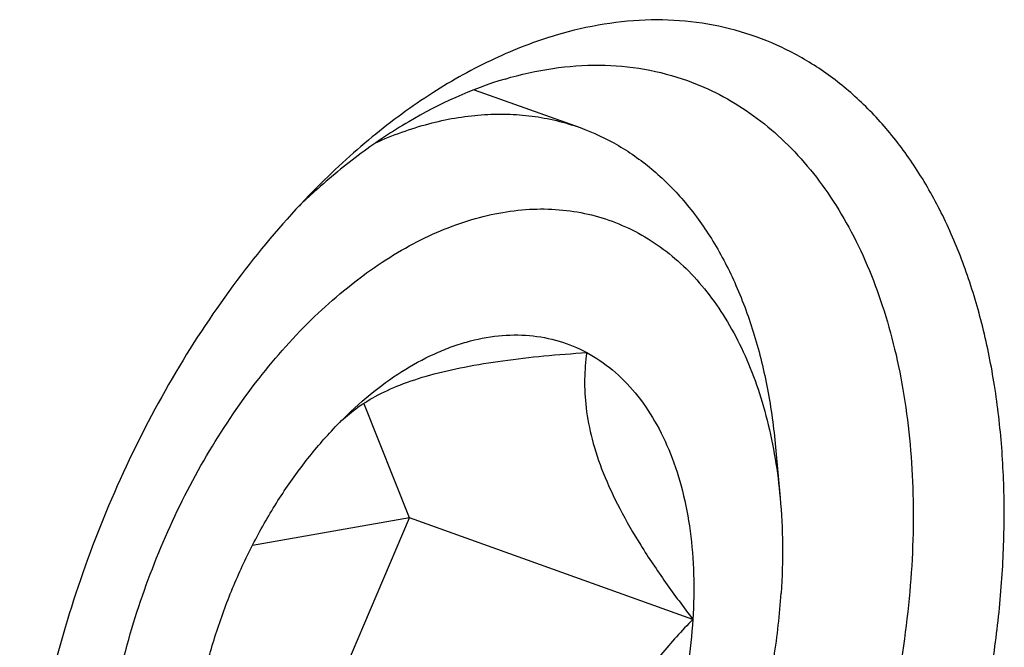
# Model space of a CAD drawing. Units: millimetres. Extents: x 0 to 594, y 0 to 420.
# Drawn here: x 101 to 116, y 96 to 105 of the extents above; entities that cross this region are included whole.
import ezdxf

# ---------------------------------------------------------------- set-up
doc = ezdxf.new("R2010")
doc.units = ezdxf.units.MM
doc.header["$LTSCALE"] = 32.67
doc.layers.add('607095668-000_CL', color=7, linetype='CONTINUOUS')
doc.layers.add('DIN912-M12X35-12_9_CL', color=7, linetype='CONTINUOUS')

msp = doc.modelspace()

# ---------------------------------------------------------------- linework, layer by layer
at = {"layer": '607095668-000_CL', "color": 7, "linetype": 'CONTINUOUS'}
msp.add_arc((112.5076, 94.6923), 10.6516, 131.99246, 133.80811, dxfattribs=at)
for points, knots in [([(107.7629, 83.7945), (108.2841, 83.9486), (109.0569, 84.2899), (110.021, 84.9014), (110.7467, 85.4624), (111.4497, 86.1089), (112.1238, 86.8348), (112.7626, 87.6331), (113.5665, 88.7948), (114.4432, 90.3788), (115.2595, 92.412), (115.7298, 94.1803), (115.9663, 95.6042), (116.0707, 96.6548), (116.1021, 97.684), (116.0601, 98.6821), (115.9452, 99.6395), (115.7583, 100.5471), (115.501, 101.3964), (115.1758, 102.1792), (114.7853, 102.8881), (114.3329, 103.5162), (113.8228, 104.057), (113.2594, 104.5049), (112.6484, 104.855), (111.9959, 105.1031), (111.309, 105.2468), (110.5949, 105.2846), (109.8613, 105.2167), (109.3745, 105.1042), (109.1309, 105.0321)], [0, 0, 0, 0, 0.056019, 0.0861201, 0.1176019, 0.1504126, 0.1844582, 0.2196096, 0.2557088, 0.3299708, 0.4056558, 0.481009, 0.5180356, 0.5543434, 0.5897466, 0.6240809, 0.6572093, 0.6890287, 0.7194759, 0.7485357, 0.7762477, 0.8027132, 0.8280997, 0.8526406, 0.8766279, 0.9003958, 0.9242961, 0.9486698, 0.9738214, 1, 1, 1, 1]), ([(109.1309, 105.0321), (108.8017, 104.9348), (108.1381, 104.6782), (107.1791, 104.1426), (106.2415, 103.4543), (105.6549, 102.9143), (105.3682, 102.6233)], [0, 0, 0, 0, 0.2283184, 0.4709741, 0.7283734, 1, 1, 1, 1]), ([(108.3363, 104.351), (108.5786, 104.4226), (109.0629, 104.5318), (109.7927, 104.5851), (110.4996, 104.5228), (110.9515, 104.4038), (111.1683, 104.3262)], [0, 0, 0, 0, 0.2633563, 0.515623, 0.7599058, 1, 1, 1, 1]), ([(108.3363, 104.351), (107.8128, 104.1962), (107.0378, 103.8418), (106.0801, 103.2017), (105.6117, 102.8163), (105.3813, 102.609)], [0, 0, 0, 0, 0.4742131, 0.7307699, 1, 1, 1, 1]), ([(111.1683, 104.3262), (111.3393, 104.2649), (111.6752, 104.1182), (112.1488, 103.8304), (112.59, 103.4764), (112.9954, 103.0593), (113.3623, 102.5821), (113.8056, 101.8564), (114.15, 101.036), (114.3994, 100.1502), (114.5934, 99.178), (114.7068, 97.8813), (114.6432, 96.2623), (114.3843, 94.5991), (113.9376, 92.9383), (113.3155, 91.3265), (112.5355, 89.809), (111.6194, 88.4282), (110.5927, 87.2229), (109.6512, 86.3775), (108.8673, 85.8248), (108.1026, 85.376), (107.4974, 85.1216), (107.09, 85.0011)], [0, 0, 0, 0, 0.0230496, 0.0463517, 0.070144, 0.094636, 0.1200012, 0.1463721, 0.2023957, 0.2321715, 0.2630897, 0.3280988, 0.3968027, 0.4682457, 0.5412805, 0.6146565, 0.6871012, 0.7574017, 0.8244886, 0.8875279, 0.917383, 0.9460771, 1, 1, 1, 1]), ([(105.3682, 102.6233), (104.9868, 102.2361), (104.2571, 101.3924), (103.2971, 99.9873), (102.4656, 98.4434), (101.7832, 96.7992), (101.2669, 95.0956), (100.9295, 93.3747), (100.7796, 91.6796), (100.8079, 90.5645), (100.8569, 90.0232)], [0, 0, 0, 0, 0.1184653, 0.2424178, 0.3702187, 0.4999999, 0.6297811, 0.7575821, 0.8815346, 1, 1, 1, 1])]:
    msp.add_open_spline(points, degree=3, knots=knots, dxfattribs=at)
at = {"layer": 'DIN912-M12X35-12_9_CL', "color": 7, "linetype": 'CONTINUOUS'}
for p, q in [((107.8538, 104.1852), (109.4995, 103.5959)), ((106.8503, 97.539), (106.142, 99.3176)), ((105.6969, 98.9493), (105.7669, 99.0213)), ((112.5378, 98.6348), (112.6087, 97.8512)), ((106.8503, 97.539), (104.4104, 97.1109)), ((104.5929, 92.2419), (106.8503, 97.539)), ((111.253, 95.9626), (106.8503, 97.539))]:
    msp.add_line(p, q, dxfattribs=at)
for points, knots in [([(106.323, 103.3606), (106.5903, 103.4807), (107.1275, 103.6759), (107.8226, 103.7981), (108.3619, 103.812), (108.753, 103.7821), (109.1335, 103.7122), (109.3794, 103.6389), (109.4995, 103.5959)], [0, 0, 0, 0, 0.2694012, 0.5228483, 0.6449219, 0.7646377, 0.8827325, 1, 1, 1, 1]), ([(109.4995, 103.5959), (109.7065, 103.5218), (110.1115, 103.3323), (110.6647, 102.9359), (111.1587, 102.4328), (111.5868, 101.8309), (111.9441, 101.139), (112.2264, 100.3666), (112.4303, 99.5241), (112.5104, 98.9367), (112.5378, 98.6348)], [0, 0, 0, 0, 0.1074874, 0.2171808, 0.3310438, 0.4506253, 0.576977, 0.7106566, 0.8517591, 1, 1, 1, 1]), ([(102.0683, 93.2467), (102.0979, 93.7057), (102.2186, 94.6334), (102.5646, 96.002), (103.0676, 97.3315), (103.7114, 98.5781), (104.4749, 99.7012), (105.3335, 100.664), (106.1219, 101.3201), (106.7753, 101.7304), (107.2608, 101.974), (107.7473, 102.1576), (108.2311, 102.2794), (108.7081, 102.3383), (109.1742, 102.3333), (109.6253, 102.2645), (110.0573, 102.1321), (110.4661, 101.9375), (110.8481, 101.6823), (111.1999, 101.3692), (111.5186, 101.001), (111.8018, 100.5811), (112.047, 100.1131), (112.2527, 99.6009), (112.4761, 98.8503), (112.5721, 98.256), (112.6088, 97.8506)], [0, 0, 0, 0, 0.0738124, 0.1496646, 0.226051, 0.3014186, 0.3742946, 0.4434011, 0.5077901, 0.5380785, 0.567064, 0.5947944, 0.6213665, 0.6469344, 0.671704, 0.6959313, 0.719907, 0.7439399, 0.7683351, 0.7933717, 0.819289, 0.8462732, 0.8744579, 0.9039218, 0.9346932, 1, 1, 1, 1]), ([(105.7669, 99.0213), (105.9167, 99.1734), (106.2235, 99.4553), (106.7142, 99.813), (107.1391, 100.0467), (107.4805, 100.1883), (107.8111, 100.2966), (108.2227, 100.3784), (108.711, 100.3849), (109.1776, 100.2975), (109.4672, 100.1778), (109.6036, 100.1045)], [0, 0, 0, 0, 0.1498358, 0.2916703, 0.4251779, 0.4889316, 0.5507643, 0.6691175, 0.7818934, 0.8913357, 1, 1, 1, 1]), ([(105.7669, 99.0209), (105.8433, 99.0955), (106.0184, 99.2434), (106.3321, 99.44), (106.72, 99.6165), (107.1845, 99.7672), (107.7196, 99.8896), (108.312, 99.9847), (108.9463, 100.0559), (109.3816, 100.0899), (109.6036, 100.1045)], [0, 0, 0, 0, 0.078881, 0.1686233, 0.2725782, 0.3927877, 0.5287366, 0.6775766, 0.8356965, 1, 1, 1, 1]), ([(109.6036, 100.1045), (109.5847, 99.9684), (109.5621, 99.6821), (109.5857, 99.23), (109.6808, 98.7395), (109.8577, 98.2147), (110.1157, 97.6644), (110.4445, 97.099), (110.8284, 96.5277), (111.1079, 96.1513), (111.253, 95.9626)], [0, 0, 0, 0, 0.0899811, 0.1875789, 0.2956045, 0.4161789, 0.5493734, 0.6930356, 0.844125, 1, 1, 1, 1]), ([(109.6036, 100.1045), (109.7452, 100.0284), (110.0186, 99.8421), (110.3748, 99.48), (110.6774, 99.0386), (110.922, 98.5261), (111.105, 97.9514), (111.2239, 97.324), (111.2769, 96.6545), (111.268, 96.196), (111.253, 95.9626)], [0, 0, 0, 0, 0.1027481, 0.2097868, 0.3228859, 0.4432657, 0.5714465, 0.7073623, 0.8505492, 1, 1, 1, 1]), ([(103.4396, 93.6522), (103.4551, 93.8935), (103.5093, 94.3807), (103.6542, 95.1076), (103.8618, 95.8295), (104.1283, 96.534), (104.4493, 97.2093), (104.8194, 97.8441), (105.2323, 98.4273), (105.5382, 98.7832), (105.6969, 98.9493)], [0, 0, 0, 0, 0.1236505, 0.2502963, 0.3786016, 0.5072975, 0.6350353, 0.7605034, 0.8825399, 1, 1, 1, 1]), ([(112.6088, 97.8506), (112.6307, 97.6083), (112.6545, 97.1137), (112.6403, 96.6188), (112.6242, 96.3681)], [0, 0, 0, 0, 0.4919983, 1, 1, 1, 1]), ([(109.4812, 89.1155), (109.7017, 89.3393), (110.1271, 89.8208), (110.7016, 90.614), (111.2172, 91.4807), (111.6647, 92.4057), (112.0364, 93.3729), (112.3258, 94.3653), (112.5276, 95.3654), (112.6028, 96.036), (112.6242, 96.3681)], [0, 0, 0, 0, 0.116951, 0.2386553, 0.3640241, 0.4918136, 0.6206822, 0.749229, 0.8761286, 1, 1, 1, 1]), ([(111.253, 95.9626), (111.0818, 95.7851), (110.748, 95.4185), (110.2869, 94.8307), (109.8795, 94.1986), (109.5437, 93.5247), (109.2916, 92.8204), (109.123, 92.1017), (109.0269, 91.382), (109.0011, 90.9031), (108.9956, 90.6655)], [0, 0, 0, 0, 0.1250525, 0.2512935, 0.3784466, 0.5057898, 0.6322615, 0.7569552, 0.8795036, 1, 1, 1, 1]), ([(111.253, 95.9626), (111.2374, 95.7213), (111.1832, 95.2341), (111.0383, 94.5072), (110.8307, 93.7853), (110.5643, 93.0808), (110.2432, 92.4055), (109.8731, 91.7707), (109.4602, 91.1875), (109.1543, 90.8316), (108.9956, 90.6655)], [0, 0, 0, 0, 0.1236505, 0.2502963, 0.3786016, 0.5072975, 0.6350353, 0.7605034, 0.8825399, 1, 1, 1, 1])]:
    msp.add_open_spline(points, degree=3, knots=knots, dxfattribs=at)

doc.saveas('drawing.dxf')
